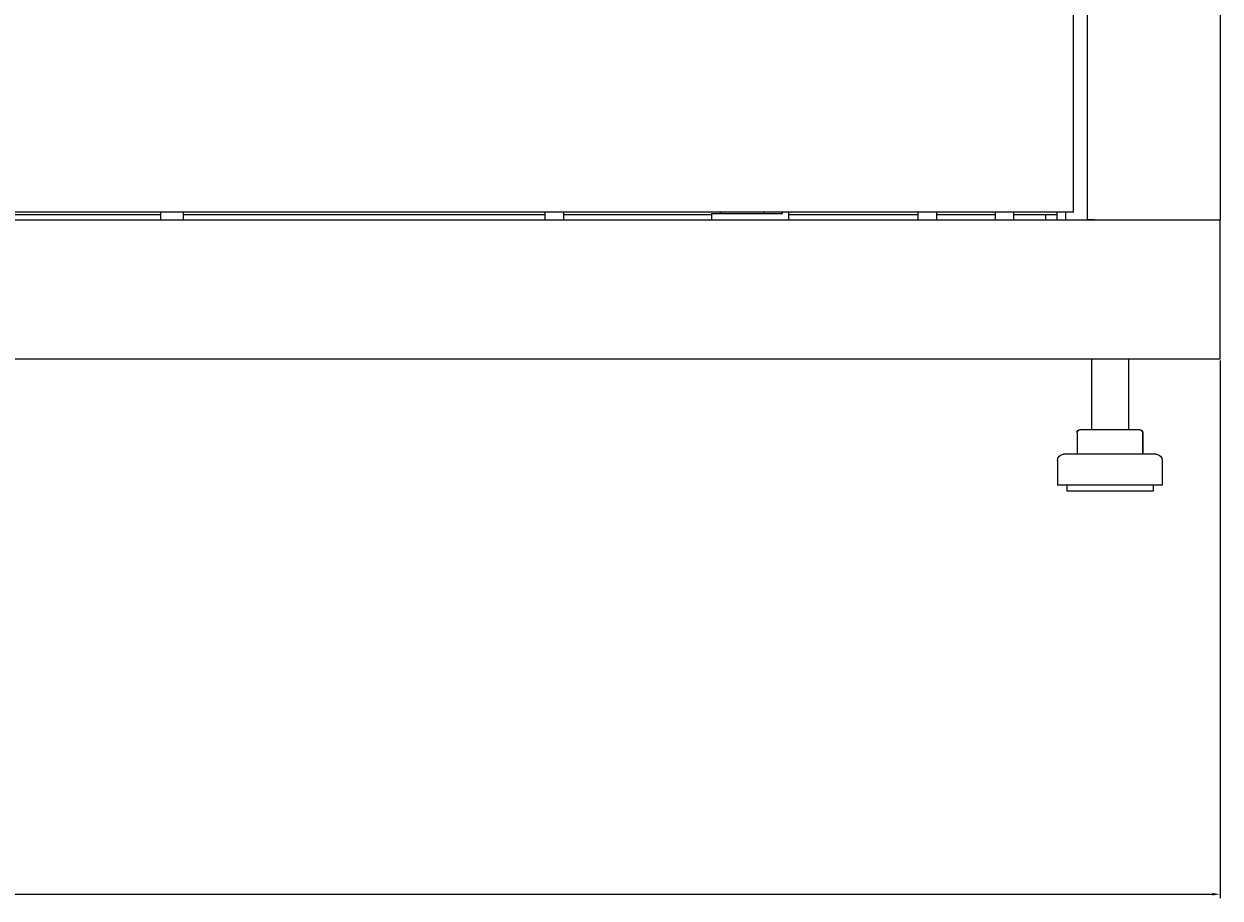
# Model space of a CAD drawing. Units: millimetres. Extents: x -505 to 2804, y -2005 to 859.
# Drawn here: x 2412 to 2800, y -962 to -679 of the extents above; entities that cross this region are included whole.
import ezdxf

# ---------------------------------------------------------------- set-up
doc = ezdxf.new("R2010")
doc.units = ezdxf.units.MM
doc.styles.get("Standard").update_dxf_attribs({"font": 'arial.ttf'})
doc.dimstyles.new('ISO-25', dxfattribs={"dimtxt": 2.5, "dimasz": 2.5, "dimexe": 1.25, "dimexo": 0.625, "dimtad": 1, "dimtxsty": 'Standard', "dimcen": 2.5, "dimadec": 0, "dimazin": 0, "dimtfac": 1, "dimtmove": 0, "dimatfit": 3, "dimfxl": 1, "dimarcsym": 0})

# ---------------------------------------------------------------- blocks, each defined once
blk = doc.blocks.new('A$C6A360E39')
at = {"color": 0, "linetype": 'Continuous', "lineweight": 0, "extrusion": (1.22465e-16, 1, -2.22045e-16)}
for p, q in [((357, -759.12), (357, 750.03)), ((400, 750.03), (400, -759.12)), ((352.5, -756.55), (352.5, 747.45)), ((352.5, -756.55), (-353.5, -756.55)), ((56.35, -756.55), (56.35, -759.12)), ((63.65, -756.55), (63.65, -759.12)), ((181, -756.55), (181, -759.12)), ((187, -756.55), (187, -759.12)), ((258, -756.55), (258, -757.12)), ((260, -756.55), (260, -759.12)), ((302, -756.55), (302, -759.12)), ((308, -756.55), (308, -759.12)), ((327, -756.55), (327, -759.12)), ((333, -756.55), (333, -759.12)), ((347, -756.55), (347, -759.12)), ((349.9, -756.55), (349.9, -759.12)), ((-400, -759.12), (400, -759.12)), ((56.35, -757.5), (1.5, -757.5)), ((181, -757.5), (63.65, -757.5)), ((235, -757.5), (187, -757.5)), ((235, -757.12), (235, -759.12)), ((258, -757.12), (235, -757.12)), ((302, -757.5), (260, -757.5)), ((327, -757.5), (308, -757.5)), ((347, -757.5), (333, -757.5)), ((343.5, -759.12), (343.5, -757.5)), ((359.4, -759.12), (357, -759.12)), ((359.4, -759.12), (397.6, -759.12)), ((397.6, -759.12), (400, -759.12)), ((400, -804.12), (400, -759.12)), ((-400, -804.12), (400, -804.12)), ((358.25, -804.12), (358.25, -827.12)), ((370.25, -804.12), (370.25, -827.12)), ((353.6, -828.12), (353.6, -835.12)), ((353.69, -828.12), (353.69, -835.12)), ((354.6, -827.12), (354.69, -827.12)), ((354.69, -827.12), (361.41, -827.12)), ((361.41, -827.12), (370.96, -827.12)), ((370.96, -827.12), (373.81, -827.12)), ((373.81, -827.12), (373.9, -827.12)), ((374.81, -828.12), (374.81, -835.12)), ((374.9, -828.12), (374.9, -835.12)), ((347.25, -837.12), (347.25, -845.12)), ((351.43, -835.12), (349.25, -835.12)), ((379.25, -835.12), (351.43, -835.12)), ((381.25, -837.12), (381.25, -845.12)), ((349.72, -845.12), (347.25, -845.12)), ((381.25, -845.12), (349.72, -845.12)), ((350.25, -845.12), (350.25, -847.12)), ((378.25, -845.12), (378.25, -847.12)), ((352.28, -847.12), (350.25, -847.12)), ((378.25, -847.12), (352.28, -847.12))]:
    blk.add_line(p, q, dxfattribs=at)
at = {"color": 0, "linetype": 'Continuous', "lineweight": 0, "extrusion": (-2.71926e-32, -2.22045e-16, -1)}
for centre, radius, start, end in [((-238.47, -756.56), 0.567, 270, 0.7982), ((-251.53, -756.56), 0.567, 179.2018, 270), ((-354.6, -828.12), 1, 0, 90), ((-354.69, -828.12), 1, 0, 90), ((-373.81, -828.12), 1, 90, 180), ((-373.9, -828.12), 1, 90, 180), ((-349.25, -837.12), 2, 0, 90), ((-379.25, -837.12), 2, 90, 180)]:
    blk.add_arc(centre, radius, start, end, dxfattribs=at)
blk = doc.blocks.new('*D5')
at = {"color": 0, "lineweight": -2, "transparency": 16777216}
for p, q in [((2000.07, -788.02), (2000.07, -962.31)), ((2800.07, -788.02), (2800.07, -962.31)), ((2002.57, -961.06), (2797.57, -961.06))]:
    blk.add_line(p, q, dxfattribs=at)
at = {"color": 0, "transparency": 16777216}
for points in [[(2002.57, -960.64), (2002.57, -961.47), (2000.07, -961.06)], [(2797.57, -960.64), (2797.57, -961.47), (2800.07, -961.06)]]:
    blk.add_solid(points, dxfattribs=at)
at = {"layer": 'Defpoints', "color": 0, "transparency": 16777216}
for p in [(2000.07, -787.39), (2800.07, -787.39), (2800.07, -961.06)]:
    blk.add_point(p, dxfattribs=at)
at = {"color": 0, "transparency": 16777216, "insert": (2400.07, -959.16), "char_height": 2.5, "attachment_point": 5}
blk.add_mtext('800', dxfattribs=at)

msp = doc.modelspace()

# ---------------------------------------------------------------- block references
msp.add_blockref('A$C6A360E39', (2400.073, 16.729))

# ---------------------------------------------------------------- dimensions: what is measured, and where the dimension line sits
at = {"color": 8}
dim = msp.add_linear_dim(base=(2800.073, -961.058), p1=(2000.073, -787.394), p2=(2800.073, -787.394), dimstyle='ISO-25', dxfattribs=at)
dim.commit()
dim.dimension.update_dxf_attribs({"geometry": '*D5', "text_midpoint": (2400.073, -959.156)})

doc.saveas('drawing.dxf')
